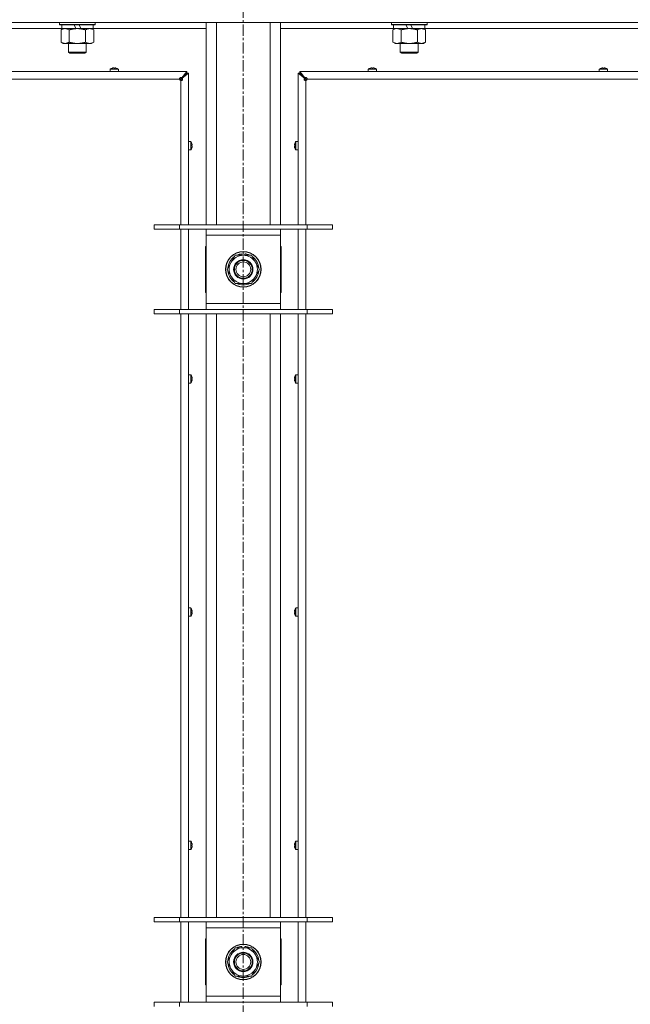
# Model space of a CAD drawing. Units: millimetres. Extents: x 0 to 29700, y -7 to 21000.
# Drawn here: x 19852 to 20263, y 16240 to 16902 of the extents above; entities that cross this region are included whole.
import ezdxf

# ---------------------------------------------------------------- set-up
doc = ezdxf.new("R2010")
doc.units = ezdxf.units.MM
doc.linetypes.add('K5LT_AXLED', pattern=[12, 7.5, -1.5, 1.5, -1.5])
doc.linetypes.add('K5LT_THIN', pattern=[0])
for name, color, linetype, true_color in [('OSI', 2, 'Continuous', 0xffff00), ('R', 1, 'Continuous', 0xff0000), ('WELDING', 7, 'Continuous', 0xffffff)]:
    doc.layers.add(name, color=color, linetype=linetype, true_color=true_color)

msp = doc.modelspace()

# ---------------------------------------------------------------- linework, layer by layer
at = {"layer": 'OSI', "color": 30, "linetype": 'K5LT_AXLED', "lineweight": 18, "true_color": 0xff8000}
msp.add_line((20002.64, 18002.85), (20002.64, 12954.85), dxfattribs=at)
at = {"layer": 'R', "color": 7, "linetype": 'K5LT_THIN', "lineweight": 18}
for p, q in [((20664.64, 16900.15), (19340.64, 16900.15)), ((19880.54, 16896.15), (19678.34, 16896.15)), ((19879.04, 16900.15), (19879.04, 16898.95)), ((19903.04, 16898.95), (19879.04, 16898.95)), ((19879.04, 16898.95), (19879.21, 16898.65)), ((19902.86, 16898.65), (19879.21, 16898.65)), ((19880.07, 16895.3), (19881.54, 16896.15)), ((19880.07, 16895.3), (19880.07, 16887)), ((19880.54, 16898.65), (19880.54, 16896.15)), ((19890.02, 16896.15), (19880.54, 16896.15)), ((19885.55, 16895.3), (19885.55, 16887)), ((19890.02, 16896.15), (19888.86, 16898.65)), ((19890.02, 16896.15), (19891.04, 16896.15)), ((19891.04, 16896.15), (19893.33, 16896.15)), ((19893.33, 16896.15), (19892.17, 16898.65)), ((19901.54, 16896.15), (19893.33, 16896.15)), ((19896.52, 16895.3), (19896.52, 16887)), ((19902, 16895.3), (19900.54, 16896.15)), ((19901.54, 16898.65), (19901.54, 16896.15)), ((19977.64, 16896.15), (19901.54, 16896.15)), ((19902, 16895.3), (19902, 16887)), ((19903.04, 16898.95), (19902.86, 16898.65)), ((19903.04, 16900.15), (19903.04, 16898.95)), ((19977.64, 16764.15), (19977.64, 16900.15)), ((19984.64, 16764.15), (19984.64, 16900.15)), ((20020.64, 16764.15), (20020.64, 16900.15)), ((20027.64, 16764.15), (20027.64, 16900.15)), ((20103.74, 16896.15), (20027.64, 16896.15)), ((20102.24, 16900.15), (20102.24, 16898.95)), ((20126.24, 16898.95), (20102.24, 16898.95)), ((20102.24, 16898.95), (20102.41, 16898.65)), ((20126.06, 16898.65), (20102.41, 16898.65)), ((20103.27, 16895.3), (20104.74, 16896.15)), ((20103.27, 16895.3), (20103.27, 16887)), ((20103.74, 16898.65), (20103.74, 16896.15)), ((20113.22, 16896.15), (20103.74, 16896.15)), ((20108.75, 16895.3), (20108.75, 16887)), ((20113.22, 16896.15), (20112.06, 16898.65)), ((20113.22, 16896.15), (20114.24, 16896.15)), ((20114.24, 16896.15), (20116.53, 16896.15)), ((20116.53, 16896.15), (20115.37, 16898.65)), ((20124.74, 16896.15), (20116.53, 16896.15)), ((20119.72, 16895.3), (20119.72, 16887)), ((20125.2, 16895.3), (20123.74, 16896.15)), ((20124.74, 16898.65), (20124.74, 16896.15)), ((20326.94, 16896.15), (20124.74, 16896.15)), ((20125.2, 16895.3), (20125.2, 16887)), ((20126.24, 16898.95), (20126.06, 16898.65)), ((20126.24, 16900.15), (20126.24, 16898.95)), ((19880.07, 16887), (19881.54, 16886.15)), ((19891.04, 16886.15), (19881.54, 16886.15)), ((19885.04, 16886.15), (19885.04, 16880.22)), ((19900.54, 16886.15), (19891.04, 16886.15)), ((19897.04, 16886.15), (19897.04, 16880.22)), ((19902, 16887), (19900.54, 16886.15)), ((20103.27, 16887), (20104.74, 16886.15)), ((20114.24, 16886.15), (20104.74, 16886.15)), ((20108.24, 16886.15), (20108.24, 16880.22)), ((20123.74, 16886.15), (20114.24, 16886.15)), ((20120.24, 16886.15), (20120.24, 16880.22)), ((20125.2, 16887), (20123.74, 16886.15)), ((19897.04, 16880.22), (19885.04, 16880.22)), ((19885.04, 16880.22), (19886.04, 16879.65)), ((19896.04, 16879.65), (19886.04, 16879.65)), ((19897.04, 16880.22), (19896.04, 16879.65)), ((20120.24, 16880.22), (20108.24, 16880.22)), ((20108.24, 16880.22), (20109.24, 16879.65)), ((20119.24, 16879.65), (20109.24, 16879.65)), ((20120.24, 16880.22), (20119.24, 16879.65)), ((19400.64, 16867.35), (19964.64, 16867.35)), ((19913.04, 16868.78), (19913.04, 16867.35)), ((19918.64, 16868.78), (19913.04, 16868.78)), ((19918.64, 16867.35), (19913.04, 16867.35)), ((19918.54, 16868.95), (19913.13, 16868.95)), ((19914.49, 16869.55), (19914.49, 16869.56)), ((19915.49, 16869.55), (19915.47, 16869.65)), ((19916.2, 16869.65), (19916.18, 16869.55)), ((19917.18, 16869.56), (19917.18, 16869.55)), ((19918.64, 16868.78), (19918.64, 16867.35)), ((19961.3, 16863.02), (19964.64, 16867.35)), ((19964.64, 16867.35), (19964.64, 16866.15)), ((20040.64, 16867.35), (20604.64, 16867.35)), ((20040.64, 16866.15), (20040.64, 16867.35)), ((20040.64, 16867.35), (20043.97, 16863.02)), ((20086.64, 16868.78), (20086.64, 16867.35)), ((20092.24, 16868.78), (20086.64, 16868.78)), ((20092.24, 16867.35), (20086.64, 16867.35)), ((20092.14, 16868.95), (20086.73, 16868.95)), ((20088.09, 16869.55), (20088.09, 16869.56)), ((20089.09, 16869.55), (20089.07, 16869.65)), ((20089.8, 16869.65), (20089.78, 16869.55)), ((20090.78, 16869.56), (20090.78, 16869.55)), ((20092.24, 16868.78), (20092.24, 16867.35)), ((20242.1, 16868.78), (20242.1, 16867.35)), ((20247.7, 16868.78), (20242.1, 16868.78)), ((20247.7, 16867.35), (20242.1, 16867.35)), ((20247.61, 16868.95), (20242.19, 16868.95)), ((20243.56, 16869.55), (20243.55, 16869.56)), ((20244.56, 16869.55), (20244.54, 16869.65)), ((20245.26, 16869.65), (20245.25, 16869.55)), ((20246.25, 16869.56), (20246.24, 16869.55)), ((20247.7, 16868.78), (20247.7, 16867.35)), ((19959.64, 16862.15), (19405.64, 16862.15)), ((19959.64, 16862.15), (19960.64, 16862.15)), ((19960.64, 16862.15), (19959.93, 16861.44)), ((19960.64, 16862.15), (19959.93, 16861.44)), ((19964.64, 16866.15), (19960.64, 16862.15)), ((19964.64, 16866.15), (19960.64, 16862.15)), ((19960.64, 16862.15), (19960.64, 16861.15)), ((19960.64, 16764.15), (19960.64, 16861.15)), ((19964.64, 16866.15), (19961.3, 16862.82)), ((19961.3, 16862.82), (19964.64, 16866.15)), ((19961.3, 16863.02), (19961.3, 16862.82)), ((19961.5, 16862.82), (19961.3, 16862.82)), ((19965.84, 16866.15), (19961.5, 16862.82)), ((19964.64, 16866.15), (19965.84, 16866.15)), ((19965.84, 16866.15), (19965.84, 16764.15)), ((20043.77, 16862.82), (20039.44, 16866.15)), ((20039.44, 16866.15), (20040.64, 16866.15)), ((20039.44, 16764.15), (20039.44, 16866.15)), ((20043.97, 16862.82), (20040.64, 16866.15)), ((20040.64, 16866.15), (20043.97, 16862.82)), ((20040.64, 16866.15), (20044.64, 16862.15)), ((20040.64, 16866.15), (20044.64, 16862.15)), ((20043.77, 16862.82), (20043.97, 16862.82)), ((20043.97, 16863.02), (20043.97, 16862.82)), ((20044.64, 16862.15), (20045.34, 16861.44)), ((20044.64, 16862.15), (20045.34, 16861.44)), ((20044.64, 16862.15), (20045.64, 16862.15)), ((20044.64, 16861.15), (20044.64, 16862.15)), ((20044.64, 16861.15), (20044.64, 16764.15)), ((20599.64, 16862.15), (20045.64, 16862.15)), ((19967.27, 16820.15), (19965.84, 16820.15)), ((19965.84, 16814.55), (19965.84, 16820.15)), ((19967.27, 16814.55), (19965.84, 16814.55)), ((19967.27, 16814.55), (19967.27, 16820.15)), ((19967.44, 16814.64), (19967.44, 16820.06)), ((19968.04, 16818.69), (19968.05, 16818.69)), ((19968.04, 16817.69), (19968.14, 16817.71)), ((19968.14, 16816.99), (19968.04, 16817)), ((19968.05, 16816), (19968.04, 16816.01)), ((20037.13, 16817.71), (20037.23, 16817.69)), ((20037.23, 16817), (20037.13, 16816.99)), ((20037.22, 16818.69), (20037.23, 16818.69)), ((20037.23, 16816.01), (20037.22, 16816)), ((20037.83, 16820.06), (20037.83, 16814.64)), ((20038, 16820.15), (20039.44, 16820.15)), ((20038, 16820.15), (20038, 16814.55)), ((20038, 16814.55), (20039.44, 16814.55)), ((20039.44, 16820.15), (20039.44, 16814.55)), ((19942.64, 16764.15), (19959.64, 16764.15)), ((19942.64, 16761.15), (19942.64, 16764.15)), ((19959.64, 16764.15), (20045.64, 16764.15)), ((19959.64, 16761.15), (19959.64, 16764.15)), ((20045.64, 16764.15), (20062.64, 16764.15)), ((20045.64, 16761.15), (20045.64, 16764.15)), ((20062.64, 16761.15), (20062.64, 16764.15)), ((19942.64, 16761.15), (19959.64, 16761.15)), ((19959.64, 16761.15), (20045.64, 16761.15)), ((19960.64, 16707.15), (19960.64, 16761.15)), ((19965.84, 16761.15), (19965.84, 16707.15)), ((19977.64, 16757.15), (19977.64, 16761.15)), ((19977.64, 16711.15), (19977.64, 16757.15)), ((20027.64, 16757.15), (19977.64, 16757.15)), ((20027.64, 16761.15), (20027.64, 16757.15)), ((20027.64, 16757.15), (20027.64, 16711.15)), ((20039.44, 16707.15), (20039.44, 16761.15)), ((20044.64, 16761.15), (20044.64, 16707.15)), ((20045.64, 16761.15), (20062.64, 16761.15)), ((19977.14, 16749.65), (19977.14, 16718.65)), ((19977.64, 16749.65), (19977.14, 16749.65)), ((20028.14, 16749.65), (20027.64, 16749.65)), ((20028.14, 16718.65), (20028.14, 16749.65)), ((19994.41, 16738.9), (19997.15, 16743.65)), ((19997.15, 16743.65), (20008.12, 16743.65)), ((20001.62, 16744.6), (20001.62, 16743.65)), ((20003.77, 16743.65), (20003.77, 16744.59)), ((20004.93, 16743.65), (20004.93, 16744.39)), ((20008.12, 16743.65), (20013.6, 16734.15)), ((19991.67, 16734.15), (19994.41, 16738.9)), ((19997.15, 16724.65), (19991.67, 16734.15)), ((20010.86, 16729.4), (20008.12, 16724.65)), ((20013.6, 16734.15), (20010.86, 16729.4)), ((20008.12, 16724.65), (19997.15, 16724.65)), ((19977.14, 16718.65), (19977.64, 16718.65)), ((20027.64, 16718.65), (20028.14, 16718.65)), ((19977.64, 16707.15), (19977.64, 16711.15)), ((19977.64, 16711.15), (20027.64, 16711.15)), ((20027.64, 16711.15), (20027.64, 16707.15)), ((19959.64, 16707.15), (19942.64, 16707.15)), ((19942.64, 16707.15), (19942.64, 16704.15)), ((19959.64, 16704.15), (19942.64, 16704.15)), ((20045.64, 16707.15), (19959.64, 16707.15)), ((19959.64, 16707.15), (19959.64, 16704.15)), ((20045.64, 16704.15), (19959.64, 16704.15)), ((19960.64, 16298.15), (19960.64, 16704.15)), ((19965.84, 16704.15), (19965.84, 16298.15)), ((19977.64, 16298.15), (19977.64, 16704.15)), ((19984.64, 16298.15), (19984.64, 16704.15)), ((20020.64, 16298.15), (20020.64, 16704.15)), ((20027.64, 16298.15), (20027.64, 16704.15)), ((20039.44, 16298.15), (20039.44, 16704.15)), ((20044.64, 16704.15), (20044.64, 16298.15)), ((20045.64, 16707.15), (20045.64, 16704.15)), ((20062.64, 16707.15), (20045.64, 16707.15)), ((20062.64, 16704.15), (20045.64, 16704.15)), ((20062.64, 16707.15), (20062.64, 16704.15)), ((19967.27, 16663.23), (19965.84, 16663.23)), ((19965.84, 16657.63), (19965.84, 16663.23)), ((19967.27, 16657.63), (19967.27, 16663.23)), ((19967.44, 16657.72), (19967.44, 16663.14)), ((20037.83, 16663.14), (20037.83, 16657.72)), ((20038, 16663.23), (20039.44, 16663.23)), ((20038, 16663.23), (20038, 16657.63)), ((20039.44, 16663.23), (20039.44, 16657.63)), ((19967.27, 16657.63), (19965.84, 16657.63)), ((19968.04, 16661.77), (19968.05, 16661.78)), ((19968.04, 16660.78), (19968.14, 16660.79)), ((19968.14, 16660.07), (19968.04, 16660.09)), ((19968.05, 16659.08), (19968.04, 16659.09)), ((20037.13, 16660.79), (20037.23, 16660.78)), ((20037.23, 16660.09), (20037.13, 16660.07)), ((20037.22, 16661.78), (20037.23, 16661.77)), ((20037.23, 16659.09), (20037.22, 16659.08)), ((20038, 16657.63), (20039.44, 16657.63)), ((19967.27, 16506.32), (19965.84, 16506.32)), ((19965.84, 16500.72), (19965.84, 16506.32)), ((19967.27, 16500.72), (19967.27, 16506.32)), ((19967.44, 16500.81), (19967.44, 16506.23)), ((19968.04, 16504.86), (19968.05, 16504.87)), ((19968.04, 16503.86), (19968.14, 16503.88)), ((19968.14, 16503.16), (19968.04, 16503.17)), ((20037.13, 16503.88), (20037.23, 16503.86)), ((20037.23, 16503.17), (20037.13, 16503.16)), ((20037.22, 16504.87), (20037.23, 16504.86)), ((20037.83, 16506.23), (20037.83, 16500.81)), ((20038, 16506.32), (20039.44, 16506.32)), ((20038, 16506.32), (20038, 16500.72)), ((20039.44, 16506.32), (20039.44, 16500.72)), ((19967.27, 16500.72), (19965.84, 16500.72)), ((19968.05, 16502.17), (19968.04, 16502.18)), ((20037.23, 16502.18), (20037.22, 16502.17)), ((20038, 16500.72), (20039.44, 16500.72)), ((19967.27, 16349.4), (19965.84, 16349.4)), ((19965.84, 16343.8), (19965.84, 16349.4)), ((19967.27, 16343.8), (19967.27, 16349.4)), ((19967.44, 16343.9), (19967.44, 16349.31)), ((19968.04, 16347.95), (19968.05, 16347.95)), ((19968.04, 16346.95), (19968.14, 16346.96)), ((19968.14, 16346.24), (19968.04, 16346.26)), ((19968.05, 16345.26), (19968.04, 16345.26)), ((20037.13, 16346.96), (20037.23, 16346.95)), ((20037.23, 16346.26), (20037.13, 16346.24)), ((20037.22, 16347.95), (20037.23, 16347.95)), ((20037.23, 16345.26), (20037.22, 16345.26)), ((20037.83, 16349.31), (20037.83, 16343.9)), ((20038, 16349.4), (20039.44, 16349.4)), ((20038, 16349.4), (20038, 16343.8)), ((20039.44, 16349.4), (20039.44, 16343.8)), ((19967.27, 16343.8), (19965.84, 16343.8)), ((20038, 16343.8), (20039.44, 16343.8)), ((19942.64, 16298.15), (19959.64, 16298.15)), ((19942.64, 16295.15), (19942.64, 16298.15)), ((19959.64, 16298.15), (20045.64, 16298.15)), ((19959.64, 16295.15), (19959.64, 16298.15)), ((20045.64, 16298.15), (20062.64, 16298.15)), ((20045.64, 16295.15), (20045.64, 16298.15)), ((20062.64, 16295.15), (20062.64, 16298.15)), ((19942.64, 16295.15), (19959.64, 16295.15)), ((19959.64, 16295.15), (20045.64, 16295.15)), ((19960.64, 16241.15), (19960.64, 16295.15)), ((19965.84, 16295.15), (19965.84, 16241.15)), ((19977.64, 16291.15), (19977.64, 16295.15)), ((19977.64, 16245.15), (19977.64, 16291.15)), ((20027.64, 16291.15), (19977.64, 16291.15)), ((20027.64, 16295.15), (20027.64, 16291.15)), ((20027.64, 16291.15), (20027.64, 16245.15)), ((20039.44, 16241.15), (20039.44, 16295.15)), ((20044.64, 16295.15), (20044.64, 16241.15)), ((20045.64, 16295.15), (20062.64, 16295.15)), ((19977.14, 16283.65), (19977.14, 16252.65)), ((19977.64, 16283.65), (19977.14, 16283.65)), ((19994.41, 16272.9), (19997.15, 16277.65)), ((19997.15, 16277.65), (20008.12, 16277.65)), ((20001.62, 16278.6), (20001.62, 16277.65)), ((20003.77, 16277.65), (20003.77, 16278.59)), ((20004.93, 16277.65), (20004.93, 16278.39)), ((20008.12, 16277.65), (20013.6, 16268.15)), ((20028.14, 16283.65), (20027.64, 16283.65)), ((20028.14, 16252.65), (20028.14, 16283.65)), ((19991.67, 16268.15), (19994.41, 16272.9)), ((19977.14, 16269.15), (19977.64, 16269.15)), ((19977.64, 16267.15), (19977.14, 16267.15)), ((19997.15, 16258.65), (19991.67, 16268.15)), ((20013.6, 16268.15), (20010.86, 16263.4)), ((20027.64, 16269.15), (20028.14, 16269.15)), ((20028.14, 16267.15), (20027.64, 16267.15)), ((20008.12, 16258.65), (19997.15, 16258.65)), ((20010.86, 16263.4), (20008.12, 16258.65)), ((19977.14, 16252.65), (19977.64, 16252.65)), ((20027.64, 16252.65), (20028.14, 16252.65)), ((19977.64, 16241.15), (19977.64, 16245.15)), ((19977.64, 16245.15), (20027.64, 16245.15)), ((20027.64, 16245.15), (20027.64, 16241.15)), ((19959.64, 16241.15), (19942.64, 16241.15)), ((19942.64, 16241.15), (19942.64, 16238.15)), ((20045.64, 16241.15), (19959.64, 16241.15)), ((19959.64, 16241.15), (19959.64, 16238.15)), ((20045.64, 16241.15), (20045.64, 16238.15)), ((20062.64, 16241.15), (20045.64, 16241.15)), ((20062.64, 16241.15), (20062.64, 16238.15))]:
    msp.add_line(p, q, dxfattribs=at)
for centre, radius in [((20002.64, 16734.15), 12), ((20002.64, 16734.15), 11.83), ((20002.64, 16734.15), 6.5), ((20002.64, 16734.15), 6), ((20002.64, 16734.15), 5), ((20002.64, 16268.15), 12), ((20002.64, 16268.15), 11.83), ((20002.64, 16268.15), 6.5), ((20002.64, 16268.15), 6), ((20002.64, 16268.15), 5)]:
    msp.add_circle(centre, radius, dxfattribs=at)
for centre, radius, start, end in [((19913.24, 16868.78), 0.2, 122.79717, 180), ((19915.84, 16864.75), 5, 105.63841, 122.79717), ((19915.84, 16864.75), 5, 57.20283, 74.36159), ((19918.44, 16868.78), 0.2, 0, 57.20283), ((20086.84, 16868.78), 0.2, 122.79717, 180), ((20089.44, 16864.75), 5, 105.63841, 122.79717), ((20089.44, 16864.75), 5, 57.20283, 74.36159), ((20092.04, 16868.78), 0.2, 0, 57.20283), ((20242.3, 16868.78), 0.2, 122.79717, 180), ((20244.9, 16864.75), 5, 105.63841, 122.79717), ((20244.9, 16864.75), 5, 57.20283, 74.36159), ((20247.5, 16868.78), 0.2, 0, 57.20283), ((19960.64, 16862.15), 1, 180, 270), ((20044.64, 16862.15), 1, 270, 0), ((19967.27, 16819.95), 0.2, 32.79717, 90), ((19967.27, 16814.75), 0.2, 270, 327.20283), ((19963.24, 16817.35), 5, 15.63841, 32.79717), ((19963.24, 16817.35), 5, 327.20283, 344.36159), ((20042.04, 16817.35), 5, 147.20283, 164.36159), ((20042.04, 16817.35), 5, 195.63841, 212.79717), ((20038, 16819.95), 0.2, 90, 147.20283), ((20038, 16814.75), 0.2, 212.79717, 270), ((20002.64, 16734.15), 10.5, 124.79123, 175.20877), ((20002.64, 16734.15), 9.5, 330, 150), ((20002.64, 16734.15), 10.5, 95.53239, 115.20877), ((20002.64, 16734.15), 10.5, 77.35895, 83.81052), ((20002.64, 16734.15), 10.5, 64.79123, 77.35895), ((20002.64, 16734.15), 10.5, 4.79123, 55.20877), ((20002.64, 16734.15), 9.5, 150, 330), ((20002.64, 16734.15), 10.5, 184.79123, 235.20877), ((20002.64, 16734.15), 10.5, 304.79123, 355.20877), ((20002.64, 16734.15), 10.5, 244.79123, 295.20877), ((19967.27, 16663.03), 0.2, 32.79717, 90), ((19963.24, 16660.43), 5, 15.63841, 32.79717), ((20042.04, 16660.43), 5, 147.20283, 164.36159), ((20038, 16663.03), 0.2, 90, 147.20283), ((19967.27, 16657.83), 0.2, 270, 327.20283), ((19963.24, 16660.43), 5, 327.20283, 344.36159), ((20042.04, 16660.43), 5, 195.63841, 212.79717), ((20038, 16657.83), 0.2, 212.79717, 270), ((19967.27, 16506.12), 0.2, 32.79717, 90), ((19963.24, 16503.52), 5, 15.63841, 32.79717), ((20042.04, 16503.52), 5, 147.20283, 164.36159), ((20038, 16506.12), 0.2, 90, 147.20283), ((19967.27, 16500.92), 0.2, 270, 327.20283), ((19963.24, 16503.52), 5, 327.20283, 344.36159), ((20042.04, 16503.52), 5, 195.63841, 212.79717), ((20038, 16500.92), 0.2, 212.79717, 270), ((19967.27, 16349.2), 0.2, 32.79717, 90), ((19967.27, 16344), 0.2, 270, 327.20283), ((19963.24, 16346.6), 5, 15.63841, 32.79717), ((19963.24, 16346.6), 5, 327.20283, 344.36159), ((20042.04, 16346.6), 5, 147.20283, 164.36159), ((20042.04, 16346.6), 5, 195.63841, 212.79717), ((20038, 16349.2), 0.2, 90, 147.20283), ((20038, 16344), 0.2, 212.79717, 270), ((20002.64, 16268.15), 9.5, 330, 150), ((20002.64, 16268.15), 10.5, 95.53239, 115.20877), ((20002.64, 16268.15), 10.5, 77.35895, 83.81052), ((20002.64, 16268.15), 10.5, 64.79123, 77.35895), ((20002.64, 16268.15), 10.5, 124.79123, 175.20877), ((20002.64, 16268.15), 9.5, 150, 330), ((20002.64, 16268.15), 10.5, 4.79123, 55.20877), ((20002.64, 16268.15), 10.5, 184.79123, 235.20877), ((20002.64, 16268.15), 10.5, 304.79123, 355.20877), ((20002.64, 16268.15), 10.5, 244.79123, 295.20877)]:
    msp.add_arc(centre, radius, start, end, dxfattribs=at)
for centre, major_axis, ratio, start_param, end_param in [((19915.84, 16864.8), (-4.99, 0), 0.989534, 4.899268, 4.984755), ((19915.84, 16864.8), (-4.99, 0), 0.989534, 4.899268, 4.984755), ((19915.84, 16865.33), (-4.86, 0), 0.870724, 4.640976, 4.783802), ((19915.84, 16865.33), (-4.86, 0), 0.870724, 4.712389, 4.783802), ((19915.84, 16865.33), (-4.86, 0), 0.870724, 4.640976, 4.712389), ((19915.84, 16864.8), (-4.99, 0), 0.989534, 4.440023, 4.52551), ((19915.84, 16864.8), (-4.99, 0), 0.989534, 4.440023, 4.52551), ((20089.44, 16864.8), (-4.99, 0), 0.989534, 4.899268, 4.984755), ((20089.44, 16864.8), (-4.99, 0), 0.989534, 4.899268, 4.984755), ((20089.44, 16865.33), (-4.86, 0), 0.870724, 4.640976, 4.783802), ((20089.44, 16865.33), (-4.86, 0), 0.870724, 4.712389, 4.783802), ((20089.44, 16865.33), (-4.86, 0), 0.870724, 4.640976, 4.712389), ((20089.44, 16864.8), (-4.99, 0), 0.989534, 4.440023, 4.52551), ((20089.44, 16864.8), (-4.99, 0), 0.989534, 4.440023, 4.52551), ((20244.9, 16864.8), (-4.99, 0), 0.989534, 4.899268, 4.984755), ((20244.9, 16864.8), (-4.99, 0), 0.989534, 4.899268, 4.984755), ((20244.9, 16865.33), (-4.86, 0), 0.870724, 4.640976, 4.783802), ((20244.9, 16865.33), (-4.86, 0), 0.870724, 4.712389, 4.783802), ((20244.9, 16865.33), (-4.86, 0), 0.870724, 4.640976, 4.712389), ((20244.9, 16864.8), (-4.99, 0), 0.989534, 4.440023, 4.52551), ((20244.9, 16864.8), (-4.99, 0), 0.989534, 4.440023, 4.52551), ((19963.29, 16817.35), (0, 4.99), 0.989534, 4.899268, 4.984755), ((19963.29, 16817.35), (0, 4.99), 0.989534, 4.899268, 4.984755), ((19963.82, 16817.35), (0, 4.86), 0.870724, 4.712389, 4.783802), ((19963.82, 16817.35), (0, 4.86), 0.870724, 4.640976, 4.783802), ((19963.82, 16817.35), (0, 4.86), 0.870724, 4.640976, 4.712389), ((19963.29, 16817.35), (0, 4.99), 0.989534, 4.440023, 4.52551), ((19963.29, 16817.35), (0, 4.99), 0.989534, 4.440023, 4.52551), ((20041.98, 16817.35), (0, -4.99), 0.989534, 4.440023, 4.52551), ((20041.98, 16817.35), (0, -4.99), 0.989534, 4.440023, 4.52551), ((20041.98, 16817.35), (0, -4.99), 0.989534, 4.899268, 4.984755), ((20041.98, 16817.35), (0, -4.99), 0.989534, 4.899268, 4.984755), ((20041.45, 16817.35), (0, -4.86), 0.870724, 4.640976, 4.783802), ((20041.45, 16817.35), (0, -4.86), 0.870724, 4.640976, 4.712389), ((20041.45, 16817.35), (0, -4.86), 0.870724, 4.712389, 4.783802), ((19963.29, 16660.43), (0, 4.99), 0.989534, 4.899268, 4.984755), ((19963.29, 16660.43), (0, 4.99), 0.989534, 4.899268, 4.984755), ((19963.82, 16660.43), (0, 4.86), 0.870724, 4.712389, 4.783802), ((19963.82, 16660.43), (0, 4.86), 0.870724, 4.640976, 4.783802), ((19963.82, 16660.43), (0, 4.86), 0.870724, 4.640976, 4.712389), ((19963.29, 16660.43), (0, 4.99), 0.989534, 4.440023, 4.52551), ((19963.29, 16660.43), (0, 4.99), 0.989534, 4.440023, 4.52551), ((20041.98, 16660.43), (0, -4.99), 0.989534, 4.440023, 4.52551), ((20041.98, 16660.43), (0, -4.99), 0.989534, 4.440023, 4.52551), ((20041.98, 16660.43), (0, -4.99), 0.989534, 4.899268, 4.984755), ((20041.98, 16660.43), (0, -4.99), 0.989534, 4.899268, 4.984755), ((20041.45, 16660.43), (0, -4.86), 0.870724, 4.640976, 4.783802), ((20041.45, 16660.43), (0, -4.86), 0.870724, 4.640976, 4.712389), ((20041.45, 16660.43), (0, -4.86), 0.870724, 4.712389, 4.783802), ((19963.29, 16503.52), (0, 4.99), 0.989534, 4.899268, 4.984755), ((19963.29, 16503.52), (0, 4.99), 0.989534, 4.899268, 4.984755), ((19963.82, 16503.52), (0, 4.86), 0.870724, 4.712389, 4.783802), ((19963.82, 16503.52), (0, 4.86), 0.870724, 4.640976, 4.783802), ((19963.82, 16503.52), (0, 4.86), 0.870724, 4.640976, 4.712389), ((20041.98, 16503.52), (0, -4.99), 0.989534, 4.440023, 4.52551), ((20041.98, 16503.52), (0, -4.99), 0.989534, 4.440023, 4.52551), ((20041.45, 16503.52), (0, -4.86), 0.870724, 4.640976, 4.783802), ((20041.45, 16503.52), (0, -4.86), 0.870724, 4.640976, 4.712389), ((20041.45, 16503.52), (0, -4.86), 0.870724, 4.712389, 4.783802), ((19963.29, 16503.52), (0, 4.99), 0.989534, 4.440023, 4.52551), ((19963.29, 16503.52), (0, 4.99), 0.989534, 4.440023, 4.52551), ((20041.98, 16503.52), (0, -4.99), 0.989534, 4.899268, 4.984755), ((20041.98, 16503.52), (0, -4.99), 0.989534, 4.899268, 4.984755), ((19963.29, 16346.6), (0, 4.99), 0.989534, 4.899268, 4.984755), ((19963.29, 16346.6), (0, 4.99), 0.989534, 4.899268, 4.984755), ((19963.82, 16346.6), (0, 4.86), 0.870724, 4.712389, 4.783802), ((19963.82, 16346.6), (0, 4.86), 0.870724, 4.640976, 4.783802), ((19963.82, 16346.6), (0, 4.86), 0.870724, 4.640976, 4.712389), ((19963.29, 16346.6), (0, 4.99), 0.989534, 4.440023, 4.52551), ((19963.29, 16346.6), (0, 4.99), 0.989534, 4.440023, 4.52551), ((20041.98, 16346.6), (0, -4.99), 0.989534, 4.440023, 4.52551), ((20041.98, 16346.6), (0, -4.99), 0.989534, 4.440023, 4.52551), ((20041.98, 16346.6), (0, -4.99), 0.989534, 4.899268, 4.984755), ((20041.98, 16346.6), (0, -4.99), 0.989534, 4.899268, 4.984755), ((20041.45, 16346.6), (0, -4.86), 0.870724, 4.640976, 4.783802), ((20041.45, 16346.6), (0, -4.86), 0.870724, 4.640976, 4.712389), ((20041.45, 16346.6), (0, -4.86), 0.870724, 4.712389, 4.783802)]:
    msp.add_ellipse(centre, major_axis=major_axis, ratio=ratio, start_param=start_param, end_param=end_param, dxfattribs=at)
at = {"layer": 'WELDING', "color": 7, "linetype": 'K5LT_THIN', "lineweight": 18}
for p, q in [((20103.8, 16895.58), (20103.27, 16895.3)), ((20104.71, 16895.95), (20103.8, 16895.58)), ((20105.63, 16896.13), (20104.71, 16895.95)), ((20106.01, 16896.15), (20105.63, 16896.13))]:
    msp.add_line(p, q, dxfattribs=at)
for points, knots in [([(19882.81, 16896.15), (19882.68, 16896.15), (19882.43, 16896.14), (19882.06, 16896.09), (19881.7, 16896), (19881.23, 16895.86), (19880.69, 16895.64), (19880.27, 16895.42), (19880.07, 16895.3)], [0, 0, 0, 0, 1.192024, 2.404251, 3.60809, 4.765234, 6.955738, 9, 9, 9, 9]), ([(19885.55, 16895.3), (19885.26, 16895.46), (19884.83, 16895.69), (19884.27, 16895.9), (19883.88, 16896.01), (19883.52, 16896.09), (19883.16, 16896.14), (19882.93, 16896.15), (19882.81, 16896.15)], [0, 0, 0, 0, 2.905563, 4.375924, 5.511195, 6.679161, 7.850161, 9, 9, 9, 9]), ([(19891.04, 16896.15), (19890.98, 16896.15), (19890.86, 16896.15), (19890.68, 16896.14), (19890.5, 16896.14), (19890.33, 16896.13), (19890.15, 16896.12), (19889.91, 16896.11), (19889.5, 16896.08), (19889.03, 16896.03), (19888.56, 16895.96), (19888.2, 16895.91), (19887.85, 16895.85), (19887.49, 16895.78), (19887.13, 16895.7), (19886.78, 16895.62), (19886.46, 16895.55), (19886.16, 16895.47), (19885.85, 16895.38), (19885.65, 16895.33), (19885.55, 16895.3)], [0, 0, 0, 0, 0.13683, 0.27366, 0.41049, 0.54732, 0.68415, 0.820981, 1.094641, 1.641961, 1.915621, 2.189281, 2.472595, 2.755908, 3.039221, 3.322535, 3.565256, 3.807977, 4.050698, 4.293419, 4.293419, 4.293419, 4.293419]), ([(19896.52, 16895.3), (19896.41, 16895.33), (19896.15, 16895.4), (19895.81, 16895.49), (19895.49, 16895.57), (19895.17, 16895.65), (19894.81, 16895.73), (19894.46, 16895.8), (19894.21, 16895.85), (19893.98, 16895.89), (19893.71, 16895.93), (19893.28, 16896), (19892.81, 16896.05), (19892.31, 16896.1), (19891.96, 16896.12), (19891.67, 16896.13), (19891.46, 16896.14), (19891.25, 16896.15), (19891.11, 16896.15), (19891.04, 16896.15)], [0, 0, 0, 0, 0.253231, 0.633077, 0.823001, 1.012924, 1.39277, 1.683866, 1.829413, 1.974961, 2.22598, 2.476999, 2.979038, 3.307633, 3.636228, 3.800526, 3.964824, 4.129121, 4.293419, 4.293419, 4.293419, 4.293419]), ([(19899.26, 16896.15), (19899.14, 16896.15), (19898.89, 16896.14), (19898.52, 16896.09), (19898.15, 16896), (19897.69, 16895.86), (19897.15, 16895.64), (19896.72, 16895.42), (19896.52, 16895.3)], [0, 0, 0, 0, 1.192024, 2.404251, 3.60809, 4.765234, 6.955738, 9, 9, 9, 9]), ([(19902, 16895.3), (19901.72, 16895.46), (19901.28, 16895.69), (19900.72, 16895.9), (19900.33, 16896.01), (19899.98, 16896.09), (19899.62, 16896.14), (19899.38, 16896.15), (19899.26, 16896.15)], [0, 0, 0, 0, 2.905563, 4.375924, 5.511195, 6.679161, 7.850161, 9, 9, 9, 9]), ([(20108.75, 16895.3), (20108.46, 16895.46), (20108.03, 16895.69), (20107.47, 16895.9), (20107.08, 16896.01), (20106.72, 16896.09), (20106.36, 16896.14), (20106.13, 16896.15), (20106.01, 16896.15)], [0, 0, 0, 0, 2.905563, 4.375924, 5.511195, 6.679161, 7.850161, 9, 9, 9, 9]), ([(20114.24, 16896.15), (20114.18, 16896.15), (20114.06, 16896.15), (20113.88, 16896.14), (20113.7, 16896.14), (20113.53, 16896.13), (20113.35, 16896.12), (20113.11, 16896.11), (20112.7, 16896.08), (20112.23, 16896.03), (20111.76, 16895.96), (20111.4, 16895.91), (20111.05, 16895.85), (20110.69, 16895.78), (20110.33, 16895.7), (20109.98, 16895.62), (20109.66, 16895.55), (20109.36, 16895.47), (20109.05, 16895.38), (20108.85, 16895.33), (20108.75, 16895.3)], [0, 0, 0, 0, 0.13683, 0.27366, 0.41049, 0.54732, 0.68415, 0.820981, 1.094641, 1.641961, 1.915621, 2.189281, 2.472595, 2.755908, 3.039221, 3.322535, 3.565256, 3.807977, 4.050698, 4.293419, 4.293419, 4.293419, 4.293419]), ([(20119.72, 16895.3), (20119.61, 16895.33), (20119.35, 16895.4), (20119.01, 16895.49), (20118.69, 16895.57), (20118.37, 16895.65), (20118.01, 16895.73), (20117.66, 16895.8), (20117.41, 16895.85), (20117.18, 16895.89), (20116.91, 16895.93), (20116.48, 16896), (20116.01, 16896.05), (20115.51, 16896.1), (20115.16, 16896.12), (20114.87, 16896.13), (20114.66, 16896.14), (20114.45, 16896.15), (20114.31, 16896.15), (20114.24, 16896.15)], [0, 0, 0, 0, 0.253231, 0.633077, 0.823001, 1.012924, 1.39277, 1.683866, 1.829413, 1.974961, 2.22598, 2.476999, 2.979038, 3.307633, 3.636228, 3.800526, 3.964824, 4.129121, 4.293419, 4.293419, 4.293419, 4.293419]), ([(20122.46, 16896.15), (20122.34, 16896.15), (20122.09, 16896.14), (20121.72, 16896.09), (20121.35, 16896), (20120.89, 16895.86), (20120.35, 16895.64), (20119.92, 16895.42), (20119.72, 16895.3)], [0, 0, 0, 0, 1.192024, 2.404251, 3.60809, 4.765234, 6.955738, 9, 9, 9, 9]), ([(20125.2, 16895.3), (20124.92, 16895.46), (20124.48, 16895.69), (20123.92, 16895.9), (20123.53, 16896.01), (20123.18, 16896.09), (20122.82, 16896.14), (20122.58, 16896.15), (20122.46, 16896.15)], [0, 0, 0, 0, 2.905563, 4.375924, 5.511195, 6.679161, 7.850161, 9, 9, 9, 9]), ([(19880.07, 16887), (19880.39, 16886.81), (19880.86, 16886.57), (19881.43, 16886.37), (19881.78, 16886.27), (19882.08, 16886.21), (19882.42, 16886.16), (19882.78, 16886.14), (19883.13, 16886.16), (19883.44, 16886.19), (19883.78, 16886.25), (19884.22, 16886.37), (19884.83, 16886.61), (19885.29, 16886.85), (19885.55, 16887)], [0, 0, 0, 0, 2.72415, 3.912285, 4.716446, 5.530362, 6.353984, 7.500189, 8.40607, 9.211142, 9.998759, 11.128707, 12.847273, 15, 15, 15, 15]), ([(19885.55, 16887), (19885.61, 16886.98), (19885.74, 16886.94), (19885.92, 16886.89), (19886.1, 16886.84), (19886.35, 16886.78), (19886.66, 16886.7), (19887, 16886.62), (19887.31, 16886.55), (19887.58, 16886.5), (19887.81, 16886.45), (19888, 16886.42), (19888.21, 16886.38), (19888.49, 16886.34), (19888.86, 16886.29), (19889.22, 16886.24), (19889.71, 16886.2), (19890.19, 16886.17), (19890.68, 16886.15), (19890.92, 16886.15), (19891.04, 16886.15)], [0, 0, 0, 0, 0.14736, 0.294719, 0.442079, 0.589439, 0.884158, 1.178877, 1.396237, 1.613598, 1.830958, 1.939638, 2.048318, 2.328827, 2.609337, 2.889846, 3.170356, 3.731374, 4.011884, 4.292393, 4.292393, 4.292393, 4.292393]), ([(19891.04, 16886.15), (19891.22, 16886.15), (19891.58, 16886.15), (19892.13, 16886.18), (19892.69, 16886.23), (19893.18, 16886.28), (19893.53, 16886.33), (19893.77, 16886.37), (19893.94, 16886.4), (19894.11, 16886.43), (19894.28, 16886.46), (19894.45, 16886.49), (19894.65, 16886.53), (19894.87, 16886.58), (19895.18, 16886.65), (19895.5, 16886.72), (19895.81, 16886.8), (19896.05, 16886.86), (19896.28, 16886.93), (19896.44, 16886.97), (19896.52, 16887)], [0, 0, 0, 0, 0.426692, 0.853385, 1.280077, 1.70677, 1.976977, 2.112081, 2.247185, 2.382289, 2.517392, 2.652496, 2.7876, 2.975699, 3.163798, 3.539996, 3.728096, 3.916195, 4.104294, 4.292393, 4.292393, 4.292393, 4.292393]), ([(19896.52, 16887), (19896.84, 16886.81), (19897.31, 16886.57), (19897.89, 16886.37), (19898.23, 16886.27), (19898.53, 16886.21), (19898.88, 16886.16), (19899.23, 16886.14), (19899.59, 16886.16), (19899.9, 16886.19), (19900.23, 16886.25), (19900.68, 16886.37), (19901.28, 16886.61), (19901.75, 16886.85), (19902, 16887)], [0, 0, 0, 0, 2.72415, 3.912285, 4.716446, 5.530362, 6.353984, 7.500189, 8.40607, 9.211142, 9.998759, 11.128707, 12.847273, 15, 15, 15, 15]), ([(20103.27, 16887), (20103.59, 16886.81), (20104.06, 16886.57), (20104.63, 16886.37), (20104.98, 16886.27), (20105.28, 16886.21), (20105.62, 16886.16), (20105.98, 16886.14), (20106.33, 16886.16), (20106.64, 16886.19), (20106.98, 16886.25), (20107.42, 16886.37), (20108.03, 16886.61), (20108.49, 16886.85), (20108.75, 16887)], [0, 0, 0, 0, 2.72415, 3.912285, 4.716446, 5.530362, 6.353984, 7.500189, 8.40607, 9.211142, 9.998759, 11.128707, 12.847273, 15, 15, 15, 15]), ([(20108.75, 16887), (20108.81, 16886.98), (20108.94, 16886.94), (20109.12, 16886.89), (20109.3, 16886.84), (20109.55, 16886.78), (20109.86, 16886.7), (20110.2, 16886.62), (20110.51, 16886.55), (20110.78, 16886.5), (20111.01, 16886.45), (20111.2, 16886.42), (20111.41, 16886.38), (20111.69, 16886.34), (20112.06, 16886.29), (20112.42, 16886.24), (20112.91, 16886.2), (20113.39, 16886.17), (20113.88, 16886.15), (20114.12, 16886.15), (20114.24, 16886.15)], [0, 0, 0, 0, 0.14736, 0.294719, 0.442079, 0.589439, 0.884158, 1.178877, 1.396237, 1.613598, 1.830958, 1.939638, 2.048318, 2.328827, 2.609337, 2.889846, 3.170356, 3.731374, 4.011884, 4.292393, 4.292393, 4.292393, 4.292393]), ([(20114.24, 16886.15), (20114.42, 16886.15), (20114.78, 16886.15), (20115.33, 16886.18), (20115.89, 16886.23), (20116.38, 16886.28), (20116.73, 16886.33), (20116.97, 16886.37), (20117.14, 16886.4), (20117.31, 16886.43), (20117.48, 16886.46), (20117.65, 16886.49), (20117.85, 16886.53), (20118.07, 16886.58), (20118.38, 16886.65), (20118.7, 16886.72), (20119.01, 16886.8), (20119.25, 16886.86), (20119.48, 16886.93), (20119.64, 16886.97), (20119.72, 16887)], [0, 0, 0, 0, 0.426692, 0.853385, 1.280077, 1.70677, 1.976977, 2.112081, 2.247185, 2.382289, 2.517392, 2.652496, 2.7876, 2.975699, 3.163798, 3.539996, 3.728096, 3.916195, 4.104294, 4.292393, 4.292393, 4.292393, 4.292393]), ([(20119.72, 16887), (20120.04, 16886.81), (20120.51, 16886.57), (20121.09, 16886.37), (20121.43, 16886.27), (20121.73, 16886.21), (20122.08, 16886.16), (20122.43, 16886.14), (20122.79, 16886.16), (20123.1, 16886.19), (20123.43, 16886.25), (20123.88, 16886.37), (20124.48, 16886.61), (20124.95, 16886.85), (20125.2, 16887)], [0, 0, 0, 0, 2.72415, 3.912285, 4.716446, 5.530362, 6.353984, 7.500189, 8.40607, 9.211142, 9.998759, 11.128707, 12.847273, 15, 15, 15, 15]), ([(19959.64, 16862.15), (19959.64, 16862.22), (19959.65, 16862.36), (19959.69, 16862.55), (19959.76, 16862.71), (19959.84, 16862.86), (19959.95, 16863), (19960.07, 16863.12), (19960.21, 16863.21), (19960.35, 16863.27), (19960.5, 16863.31), (19960.66, 16863.32), (19960.81, 16863.3), (19960.96, 16863.25), (19961.1, 16863.19), (19961.21, 16863.11), (19961.28, 16863.05), (19961.3, 16863.02)], [0, 0, 0, 0, 1.470867, 2.756302, 3.913126, 5.112062, 6.359704, 7.595701, 8.829867, 10.050416, 11.257472, 12.455125, 13.649414, 14.853025, 16.044355, 17.09644, 18, 18, 18, 18]), ([(19959.64, 16862.15), (19959.64, 16862.21), (19959.65, 16862.31), (19959.69, 16862.46), (19959.76, 16862.6), (19959.85, 16862.71), (19959.97, 16862.82), (19960.1, 16862.91), (19960.24, 16862.98), (19960.4, 16863.02), (19960.56, 16863.04), (19960.73, 16863.04), (19960.89, 16863.02), (19961.04, 16862.97), (19961.18, 16862.9), (19961.27, 16862.85), (19961.3, 16862.82)], [0, 0, 0, 0, 1.431968, 2.683968, 3.812303, 4.983484, 6.206496, 7.424194, 8.64762, 9.864829, 11.074261, 12.279315, 13.489232, 14.680729, 15.853079, 17, 17, 17, 17]), ([(19961.3, 16862.82), (19961.34, 16862.76), (19961.41, 16862.66), (19961.48, 16862.5), (19961.52, 16862.34), (19961.53, 16862.18), (19961.53, 16862.02), (19961.5, 16861.85), (19961.44, 16861.7), (19961.37, 16861.56), (19961.27, 16861.43), (19961.16, 16861.33), (19961.03, 16861.24), (19960.89, 16861.18), (19960.76, 16861.15), (19960.67, 16861.15), (19960.64, 16861.15)], [0, 0, 0, 0, 1.502176, 2.810833, 3.971347, 5.157416, 6.374463, 7.578465, 8.792784, 10.013189, 11.236206, 12.450171, 13.65881, 14.963383, 16.078753, 17, 17, 17, 17]), ([(19961.5, 16862.82), (19961.55, 16862.77), (19961.64, 16862.67), (19961.72, 16862.52), (19961.78, 16862.37), (19961.8, 16862.22), (19961.8, 16862.07), (19961.77, 16861.91), (19961.72, 16861.77), (19961.64, 16861.63), (19961.53, 16861.5), (19961.4, 16861.39), (19961.25, 16861.29), (19961.09, 16861.22), (19960.92, 16861.17), (19960.76, 16861.15), (19960.67, 16861.15), (19960.64, 16861.15)], [0, 0, 0, 0, 1.504505, 2.81434, 3.972756, 5.153591, 6.361741, 7.555487, 8.761047, 9.978755, 11.210245, 12.448996, 13.683637, 14.911265, 16.210718, 17.240384, 18, 18, 18, 18]), ([(20044.64, 16861.15), (20044.56, 16861.15), (20044.42, 16861.16), (20044.23, 16861.2), (20044.07, 16861.27), (20043.92, 16861.35), (20043.78, 16861.46), (20043.67, 16861.58), (20043.58, 16861.72), (20043.51, 16861.86), (20043.48, 16862.02), (20043.47, 16862.17), (20043.48, 16862.32), (20043.53, 16862.47), (20043.59, 16862.61), (20043.68, 16862.72), (20043.74, 16862.79), (20043.77, 16862.82)], [0, 0, 0, 0, 1.470866, 2.756302, 3.913126, 5.112062, 6.359704, 7.595701, 8.829867, 10.050416, 11.257472, 12.455125, 13.649414, 14.853025, 16.044355, 17.09644, 18, 18, 18, 18]), ([(20044.64, 16861.15), (20044.58, 16861.15), (20044.47, 16861.16), (20044.32, 16861.21), (20044.19, 16861.27), (20044.07, 16861.36), (20043.96, 16861.48), (20043.87, 16861.61), (20043.8, 16861.76), (20043.76, 16861.91), (20043.74, 16862.08), (20043.74, 16862.24), (20043.76, 16862.4), (20043.81, 16862.55), (20043.88, 16862.69), (20043.94, 16862.78), (20043.97, 16862.82)], [0, 0, 0, 0, 1.431968, 2.683968, 3.812303, 4.983484, 6.206496, 7.424194, 8.64762, 9.864829, 11.074261, 12.279315, 13.489232, 14.680729, 15.853079, 17, 17, 17, 17]), ([(20043.97, 16863.02), (20044.01, 16863.07), (20044.11, 16863.15), (20044.26, 16863.23), (20044.41, 16863.29), (20044.56, 16863.31), (20044.72, 16863.31), (20044.87, 16863.28), (20045.02, 16863.23), (20045.16, 16863.15), (20045.28, 16863.04), (20045.4, 16862.91), (20045.49, 16862.76), (20045.56, 16862.6), (20045.61, 16862.43), (20045.63, 16862.27), (20045.64, 16862.18), (20045.64, 16862.15)], [0, 0, 0, 0, 1.504505, 2.81434, 3.972756, 5.153591, 6.361741, 7.555487, 8.761047, 9.978755, 11.210245, 12.448996, 13.683637, 14.911265, 16.210718, 17.240384, 18, 18, 18, 18]), ([(20043.97, 16862.82), (20044.02, 16862.86), (20044.12, 16862.92), (20044.28, 16862.99), (20044.44, 16863.03), (20044.6, 16863.05), (20044.77, 16863.04), (20044.93, 16863.01), (20045.08, 16862.95), (20045.22, 16862.88), (20045.35, 16862.78), (20045.45, 16862.67), (20045.54, 16862.54), (20045.6, 16862.4), (20045.63, 16862.27), (20045.64, 16862.18), (20045.64, 16862.15)], [0, 0, 0, 0, 1.502176, 2.810833, 3.971347, 5.157416, 6.374463, 7.578465, 8.792784, 10.013189, 11.236206, 12.450171, 13.65881, 14.963383, 16.078753, 17, 17, 17, 17])]:
    msp.add_open_spline(points, degree=3, knots=knots, dxfattribs=at)
for points in [[(19914.91, 16869.65), (19915.05, 16869.67), (19915.19, 16869.69), (19915.34, 16869.7)], [(19915.34, 16869.7), (19915.19, 16869.69), (19915.05, 16869.67), (19914.91, 16869.65)], [(19915.47, 16869.65), (19915.43, 16869.67), (19915.38, 16869.69), (19915.34, 16869.7)], [(19915.34, 16869.7), (19915.38, 16869.69), (19915.43, 16869.67), (19915.47, 16869.65)], [(19916.2, 16869.65), (19916.24, 16869.67), (19916.29, 16869.69), (19916.33, 16869.7)], [(19916.33, 16869.7), (19916.29, 16869.69), (19916.24, 16869.67), (19916.2, 16869.65)], [(19916.33, 16869.7), (19916.48, 16869.69), (19916.62, 16869.67), (19916.76, 16869.65)], [(19916.76, 16869.65), (19916.62, 16869.67), (19916.48, 16869.69), (19916.33, 16869.7)], [(20088.51, 16869.65), (20088.65, 16869.67), (20088.79, 16869.69), (20088.94, 16869.7)], [(20088.94, 16869.7), (20088.79, 16869.69), (20088.65, 16869.67), (20088.51, 16869.65)], [(20089.07, 16869.65), (20089.03, 16869.67), (20088.98, 16869.69), (20088.94, 16869.7)], [(20088.94, 16869.7), (20088.98, 16869.69), (20089.03, 16869.67), (20089.07, 16869.65)], [(20089.8, 16869.65), (20089.84, 16869.67), (20089.89, 16869.69), (20089.93, 16869.7)], [(20089.93, 16869.7), (20089.89, 16869.69), (20089.84, 16869.67), (20089.8, 16869.65)], [(20089.93, 16869.7), (20090.08, 16869.69), (20090.22, 16869.67), (20090.36, 16869.65)], [(20090.36, 16869.65), (20090.22, 16869.67), (20090.08, 16869.69), (20089.93, 16869.7)], [(20243.98, 16869.65), (20244.12, 16869.67), (20244.26, 16869.69), (20244.41, 16869.7)], [(20244.41, 16869.7), (20244.26, 16869.69), (20244.12, 16869.67), (20243.98, 16869.65)], [(20244.54, 16869.65), (20244.49, 16869.67), (20244.45, 16869.69), (20244.41, 16869.7)], [(20244.41, 16869.7), (20244.45, 16869.69), (20244.49, 16869.67), (20244.54, 16869.65)], [(20245.26, 16869.65), (20245.31, 16869.67), (20245.35, 16869.69), (20245.4, 16869.7)], [(20245.4, 16869.7), (20245.35, 16869.69), (20245.31, 16869.67), (20245.26, 16869.65)], [(20245.4, 16869.7), (20245.54, 16869.69), (20245.69, 16869.67), (20245.83, 16869.65)], [(20245.83, 16869.65), (20245.69, 16869.67), (20245.54, 16869.69), (20245.4, 16869.7)], [(19968.14, 16818.27), (19968.16, 16818.13), (19968.18, 16817.99), (19968.19, 16817.84)], [(19968.19, 16817.84), (19968.18, 16817.99), (19968.16, 16818.13), (19968.14, 16818.27)], [(19968.14, 16817.71), (19968.16, 16817.75), (19968.18, 16817.8), (19968.19, 16817.84)], [(19968.19, 16817.84), (19968.18, 16817.8), (19968.16, 16817.75), (19968.14, 16817.71)], [(19968.14, 16816.99), (19968.16, 16816.94), (19968.18, 16816.89), (19968.19, 16816.85)], [(19968.19, 16816.85), (19968.18, 16816.89), (19968.16, 16816.94), (19968.14, 16816.99)], [(19968.19, 16816.85), (19968.18, 16816.71), (19968.16, 16816.56), (19968.14, 16816.42)], [(19968.14, 16816.42), (19968.16, 16816.56), (19968.18, 16816.71), (19968.19, 16816.85)], [(20037.08, 16817.84), (20037.09, 16817.99), (20037.11, 16818.13), (20037.13, 16818.27)], [(20037.13, 16818.27), (20037.11, 16818.13), (20037.09, 16817.99), (20037.08, 16817.84)], [(20037.13, 16817.71), (20037.11, 16817.75), (20037.09, 16817.8), (20037.08, 16817.84)], [(20037.08, 16817.84), (20037.09, 16817.8), (20037.11, 16817.75), (20037.13, 16817.71)], [(20037.13, 16816.99), (20037.11, 16816.94), (20037.09, 16816.89), (20037.08, 16816.85)], [(20037.08, 16816.85), (20037.09, 16816.89), (20037.11, 16816.94), (20037.13, 16816.99)], [(20037.13, 16816.42), (20037.11, 16816.56), (20037.09, 16816.71), (20037.08, 16816.85)], [(20037.08, 16816.85), (20037.09, 16816.71), (20037.11, 16816.56), (20037.13, 16816.42)], [(19968.14, 16661.36), (19968.16, 16661.22), (19968.18, 16661.07), (19968.19, 16660.93)], [(19968.19, 16660.93), (19968.18, 16661.07), (19968.16, 16661.22), (19968.14, 16661.36)], [(19968.14, 16660.79), (19968.16, 16660.84), (19968.18, 16660.88), (19968.19, 16660.93)], [(19968.19, 16660.93), (19968.18, 16660.88), (19968.16, 16660.84), (19968.14, 16660.79)], [(19968.14, 16660.07), (19968.16, 16660.03), (19968.18, 16659.98), (19968.19, 16659.94)], [(19968.19, 16659.94), (19968.18, 16659.98), (19968.16, 16660.03), (19968.14, 16660.07)], [(19968.19, 16659.94), (19968.18, 16659.79), (19968.16, 16659.65), (19968.14, 16659.51)], [(19968.14, 16659.51), (19968.16, 16659.65), (19968.18, 16659.79), (19968.19, 16659.94)], [(20037.08, 16660.93), (20037.09, 16661.07), (20037.11, 16661.22), (20037.13, 16661.36)], [(20037.13, 16661.36), (20037.11, 16661.22), (20037.09, 16661.07), (20037.08, 16660.93)], [(20037.13, 16660.79), (20037.11, 16660.84), (20037.09, 16660.88), (20037.08, 16660.93)], [(20037.08, 16660.93), (20037.09, 16660.88), (20037.11, 16660.84), (20037.13, 16660.79)], [(20037.13, 16660.07), (20037.11, 16660.03), (20037.09, 16659.98), (20037.08, 16659.94)], [(20037.08, 16659.94), (20037.09, 16659.98), (20037.11, 16660.03), (20037.13, 16660.07)], [(20037.13, 16659.51), (20037.11, 16659.65), (20037.09, 16659.79), (20037.08, 16659.94)], [(20037.08, 16659.94), (20037.09, 16659.79), (20037.11, 16659.65), (20037.13, 16659.51)], [(19968.14, 16504.44), (19968.16, 16504.3), (19968.18, 16504.16), (19968.19, 16504.01)], [(19968.19, 16504.01), (19968.18, 16504.16), (19968.16, 16504.3), (19968.14, 16504.44)], [(19968.14, 16503.88), (19968.16, 16503.93), (19968.18, 16503.97), (19968.19, 16504.01)], [(19968.19, 16504.01), (19968.18, 16503.97), (19968.16, 16503.93), (19968.14, 16503.88)], [(19968.14, 16503.16), (19968.16, 16503.11), (19968.18, 16503.07), (19968.19, 16503.02)], [(19968.19, 16503.02), (19968.18, 16503.07), (19968.16, 16503.11), (19968.14, 16503.16)], [(19968.19, 16503.02), (19968.18, 16502.88), (19968.16, 16502.73), (19968.14, 16502.59)], [(19968.14, 16502.59), (19968.16, 16502.73), (19968.18, 16502.88), (19968.19, 16503.02)], [(20037.08, 16504.01), (20037.09, 16504.16), (20037.11, 16504.3), (20037.13, 16504.44)], [(20037.13, 16504.44), (20037.11, 16504.3), (20037.09, 16504.16), (20037.08, 16504.01)], [(20037.13, 16503.88), (20037.11, 16503.93), (20037.09, 16503.97), (20037.08, 16504.01)], [(20037.08, 16504.01), (20037.09, 16503.97), (20037.11, 16503.93), (20037.13, 16503.88)], [(20037.13, 16503.16), (20037.11, 16503.11), (20037.09, 16503.07), (20037.08, 16503.02)], [(20037.08, 16503.02), (20037.09, 16503.07), (20037.11, 16503.11), (20037.13, 16503.16)], [(20037.13, 16502.59), (20037.11, 16502.73), (20037.09, 16502.88), (20037.08, 16503.02)], [(20037.08, 16503.02), (20037.09, 16502.88), (20037.11, 16502.73), (20037.13, 16502.59)], [(19968.14, 16347.53), (19968.16, 16347.39), (19968.18, 16347.24), (19968.19, 16347.1)], [(19968.19, 16347.1), (19968.18, 16347.24), (19968.16, 16347.39), (19968.14, 16347.53)], [(19968.14, 16346.96), (19968.16, 16347.01), (19968.18, 16347.06), (19968.19, 16347.1)], [(19968.19, 16347.1), (19968.18, 16347.06), (19968.16, 16347.01), (19968.14, 16346.96)], [(19968.14, 16346.24), (19968.16, 16346.2), (19968.18, 16346.15), (19968.19, 16346.11)], [(19968.19, 16346.11), (19968.18, 16346.15), (19968.16, 16346.2), (19968.14, 16346.24)], [(19968.19, 16346.11), (19968.18, 16345.96), (19968.16, 16345.82), (19968.14, 16345.68)], [(19968.14, 16345.68), (19968.16, 16345.82), (19968.18, 16345.96), (19968.19, 16346.11)], [(20037.08, 16347.1), (20037.09, 16347.24), (20037.11, 16347.39), (20037.13, 16347.53)], [(20037.13, 16347.53), (20037.11, 16347.39), (20037.09, 16347.24), (20037.08, 16347.1)], [(20037.13, 16346.96), (20037.11, 16347.01), (20037.09, 16347.06), (20037.08, 16347.1)], [(20037.08, 16347.1), (20037.09, 16347.06), (20037.11, 16347.01), (20037.13, 16346.96)], [(20037.13, 16346.24), (20037.11, 16346.2), (20037.09, 16346.15), (20037.08, 16346.11)], [(20037.08, 16346.11), (20037.09, 16346.15), (20037.11, 16346.2), (20037.13, 16346.24)], [(20037.13, 16345.68), (20037.11, 16345.82), (20037.09, 16345.96), (20037.08, 16346.11)], [(20037.08, 16346.11), (20037.09, 16345.96), (20037.11, 16345.82), (20037.13, 16345.68)]]:
    msp.add_open_spline(points, degree=3, dxfattribs=at)

doc.saveas('drawing.dxf')
